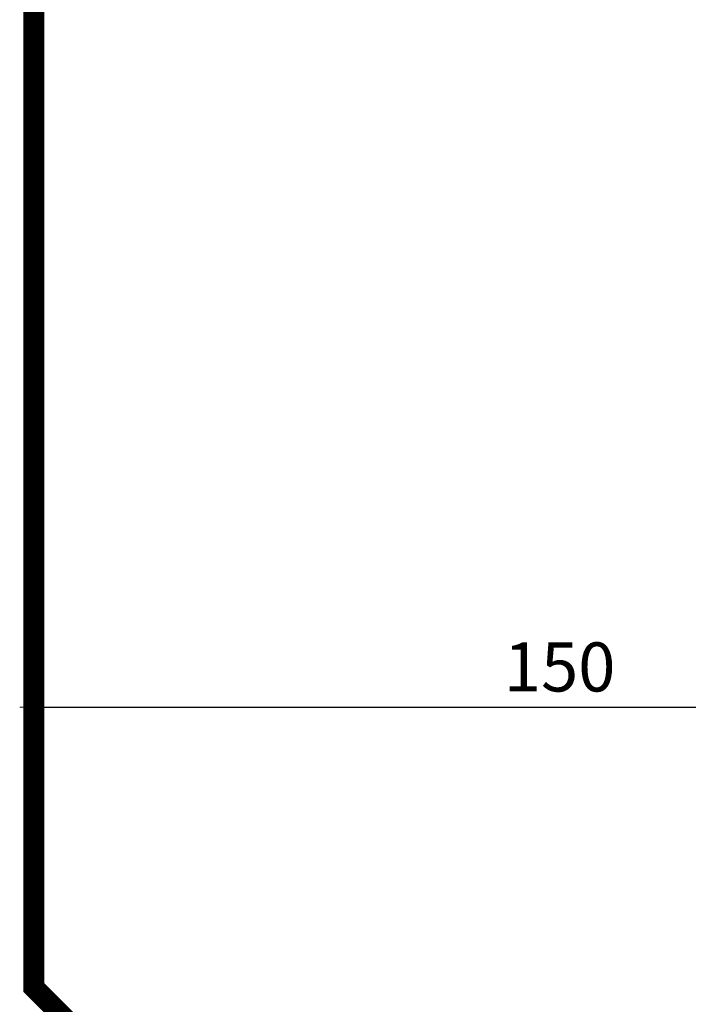
# Model space of a CAD drawing. Units: millimetres. Extents: x 1592 to 3661, y 0 to 1668.
# Drawn here: x 3326 to 3421, y 1333 to 1473 of the extents above; entities that cross this region are included whole.
import ezdxf

# ---------------------------------------------------------------- set-up
doc = ezdxf.new("R2010")
doc.units = ezdxf.units.MM
doc.linetypes.add('ACAD_ISO03W100', pattern=[30, 12, -18])
doc.linetypes.add('JIS_02_4.0', pattern=[5.5, 4, -1.5])
doc.layers.get('Defpoints').update_dxf_attribs({"color": 250})
doc.layers.add('0-02 opis STREFA 150', color=8, linetype='Continuous', lineweight=0)
doc.layers.add('0-03 wymiary', color=6, linetype='Continuous', lineweight=5)
doc.styles.add('1-25', font='txt', dxfattribs={"height": 7})
doc.dimstyles.new('1-25', dxfattribs={"dimtxt": 7, "dimasz": 0.2, "dimexe": 2, "dimexo": 5, "dimgap": 1.25, "dimtad": 1, "dimdec": 0, "dimrnd": 0.5, "dimtxsty": '1-25', "dimblk": 'BG dim mark', "dimcen": 0, "dimclrd": 256, "dimclre": 8, "dimclrt": 11, "dimadec": 0, "dimazin": 0, "dimtfac": 1, "dimtdec": 0, "dimtix": 1, "dimtmove": 1, "dimatfit": 3, "dimfxl": 0.5, "dimtfill": 1, "dimarcsym": 0})

# ---------------------------------------------------------------- blocks, each defined once
blk = doc.blocks.new('BG dim mark')
for p, q in [((0, -10), (0, 10)), ((10, 0), (-10, 0))]:
    blk.add_line(p, q)
at = {"color": 0, "linetype": 'ByBlock', "const_width": 1.5}
blk.add_lwpolyline([(5, 5), (-5, -5)], dxfattribs=at)
blk = doc.blocks.new('*D36')
at = {"layer": '0-03 wymiary', "color": 8, "linetype": 'JIS_02_4.0', "lineweight": -2, "transparency": 16777216}
for p, q in [((-114.19, -51.73), (-114.19, -54.23)), ((35.81, -51.73), (35.81, -54.23))]:
    blk.add_line(p, q, dxfattribs=at)
at = {"layer": '0-03 wymiary', "lineweight": -2, "transparency": 16777216}
blk.add_line((-113.99, -52.23), (35.61, -52.23), dxfattribs=at)
at = {"layer": 'Defpoints', "color": 0, "transparency": 16777216}
for p in [(-114.19, -1.12), (35.81, -42.23), (35.81, -52.23)]:
    blk.add_point(p, dxfattribs=at)
at = {"layer": '0-03 wymiary', "lineweight": -2, "transparency": 16777216, "xscale": 0.2, "yscale": 0.2, "zscale": 0.2, "rotation": 180}
blk.add_blockref('BG dim mark', (-114.19, -52.23), dxfattribs=at)
at = {"layer": '0-03 wymiary', "lineweight": -2, "transparency": 16777216, "xscale": 0.2, "yscale": 0.2, "zscale": 0.2}
blk.add_blockref('BG dim mark', (35.81, -52.23), dxfattribs=at)
at = {"layer": '0-03 wymiary', "color": 11, "transparency": 16777216, "insert": (-39.19, -47.41), "char_height": 7, "attachment_point": 5, "style": '1-25', "bg_fill": 3, "box_fill_scale": 1.1, "bg_fill_color": 256, "bg_fill_true_color": 13158600, "bg_fill_transparency": 0}
blk.add_mtext('150', dxfattribs=at)
blk = doc.blocks.new('*U15')
at = {"layer": '0-02 opis STREFA 150', "linetype": 'ACAD_ISO03W100', "ltscale": 0.3, "const_width": 3}
blk.add_lwpolyline([(-14.19, -192.23), (117.34, -192.23), (217.34, -92.23), (217.34, 89.99), (117.34, 189.99), (-14.19, 189.99), (-114.19, 89.99), (-114.19, -92.23)], close=True, dxfattribs=at)
at = {"layer": '0-03 wymiary'}
dim = blk.add_linear_dim(base=(35.81, -52.23), p1=(-114.19, -1.12), p2=(35.81, -42.23), dimstyle='1-25', override={"dimfxlon": 1}, dxfattribs=at)
dim.commit()
dim.dimension.update_dxf_attribs({"geometry": '*D36', "text_midpoint": (-39.19, -47.41)})

msp = doc.modelspace()

# ---------------------------------------------------------------- block references
msp.add_blockref('*U15', (3442.13, 1427.53))

doc.saveas('drawing.dxf')
